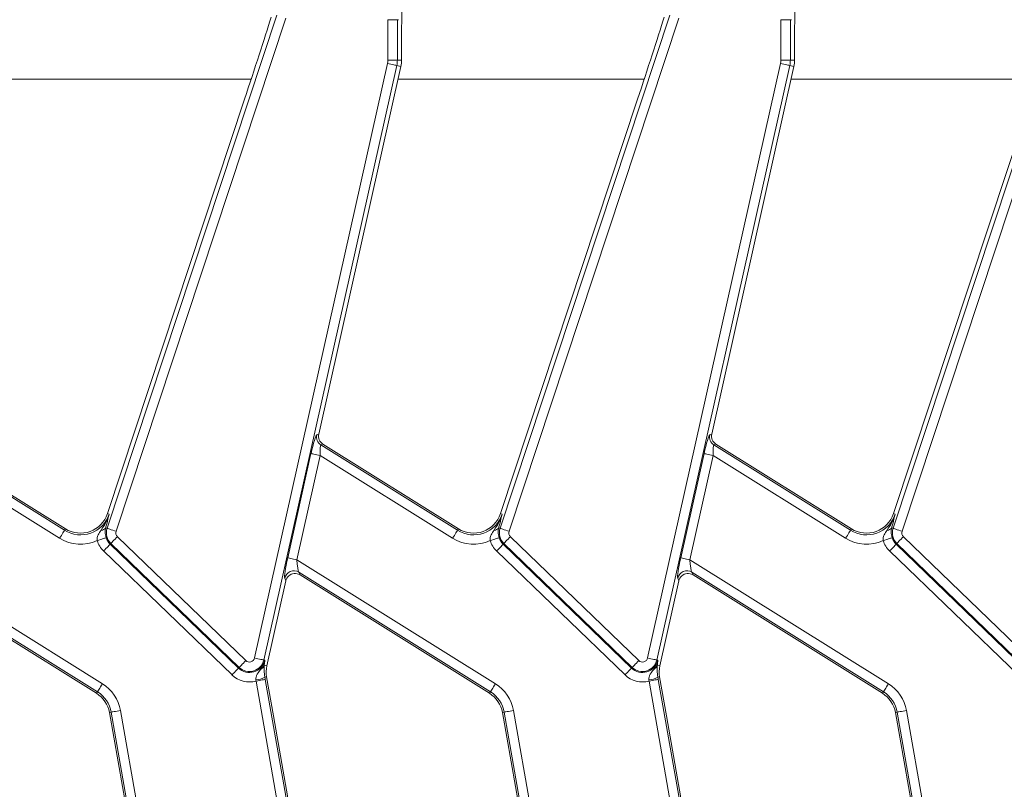
# Model space of a CAD drawing. Units: millimetres. Extents: x -83 to 664, y -32 to 370.
# Drawn here: x 184 to 205, y 170 to 186 of the extents above; entities that cross this region are included whole.
import ezdxf

# ---------------------------------------------------------------- set-up
doc = ezdxf.new("R2010")
doc.units = ezdxf.units.MM

msp = doc.modelspace()

# ---------------------------------------------------------------- linework, layer by layer
at = {"color": 7, "linetype": 'Continuous', "lineweight": 15}
for p, q in [((186.0672, 175.3179), (189.6531, 186.1607)), ((194.3672, 175.3179), (197.9531, 186.1607)), ((202.6672, 175.3179), (206.2531, 186.1607)), ((189.8423, 186.0982), (186.2564, 175.2554)), ((191.9983, 185.2073), (191.9983, 186.0631)), ((192.1975, 186.0631), (191.9983, 186.0631)), ((192.1975, 186.0631), (192.1975, 185.2073)), ((192.1975, 186.0631), (192.2181, 186.0631)), ((198.1423, 186.0982), (194.5564, 175.2554)), ((200.2983, 185.2073), (200.2983, 186.0631)), ((200.4975, 186.0631), (200.2983, 186.0631)), ((200.4975, 186.0631), (200.4975, 185.2073)), ((200.4975, 186.0631), (200.5181, 186.0631)), ((206.4423, 186.0982), (202.8564, 175.2554)), ((192.2865, 185.2073), (192.2865, 185.6433)), ((200.5865, 185.2073), (200.5865, 185.6433)), ((189.1829, 172.5776), (191.9908, 185.1393)), ((192.1852, 185.0958), (189.3774, 172.5341)), ((190.5358, 177.3084), (192.2721, 185.0764)), ((191.9983, 185.2073), (192.1975, 185.2073)), ((192.1852, 185.0958), (192.2721, 185.0764)), ((192.1975, 185.2073), (192.2865, 185.2073)), ((197.4829, 172.5776), (200.2908, 185.1393)), ((200.4852, 185.0958), (197.6774, 172.5341)), ((198.8358, 177.3084), (200.5721, 185.0764)), ((200.2983, 185.2073), (200.4975, 185.2073)), ((200.4852, 185.0958), (200.5721, 185.0764)), ((200.4975, 185.2073), (200.5865, 185.2073)), ((188.9708, 184.3809), (186.0757, 175.6271)), ((197.2708, 184.3809), (194.3757, 175.6271)), ((205.5708, 184.3809), (202.6757, 175.6271)), ((190.4945, 177.2911), (190.5358, 177.3084)), ((198.7945, 177.2911), (198.8358, 177.3084)), ((182.2833, 177.0787), (185.1688, 175.2757)), ((185.1881, 175.3067), (182.3246, 177.096)), ((190.6246, 177.096), (190.5833, 177.0787)), ((190.5833, 177.0787), (193.4688, 175.2757)), ((193.4881, 175.3067), (190.6246, 177.096)), ((198.9246, 177.096), (198.8833, 177.0787)), ((198.8833, 177.0787), (201.7688, 175.2757)), ((201.7881, 175.3067), (198.9246, 177.096)), ((185.0632, 175.1067), (182.268, 176.8533)), ((189.8813, 174.6945), (190.3736, 176.8968)), ((190.568, 176.8533), (190.0758, 174.6511)), ((193.3632, 175.1067), (190.568, 176.8533)), ((198.1813, 174.6945), (198.6736, 176.8968)), ((198.868, 176.8533), (198.3758, 174.6511)), ((201.6632, 175.1067), (198.868, 176.8533)), ((186.1104, 175.6156), (186.0757, 175.6271)), ((194.4104, 175.6156), (194.3757, 175.6271)), ((202.7104, 175.6156), (202.6757, 175.6271)), ((185.1688, 175.2757), (185.1881, 175.3067)), ((186.0672, 175.3179), (186.0374, 175.3278)), ((193.4688, 175.2757), (193.4881, 175.3067)), ((194.3672, 175.3179), (194.3374, 175.3278)), ((201.7688, 175.2757), (201.7881, 175.3067)), ((202.6672, 175.3179), (202.6374, 175.3278)), ((186.2849, 175.1399), (188.9962, 172.5216)), ((194.5849, 175.1399), (197.2962, 172.5216)), ((202.8849, 175.1399), (205.5962, 172.5216)), ((186.1465, 174.9966), (186.1322, 174.9818)), ((186.1322, 174.9818), (188.8436, 172.3635)), ((188.8578, 172.3782), (186.1465, 174.9966)), ((194.4465, 174.9966), (194.4322, 174.9818)), ((194.4322, 174.9818), (197.1436, 172.3635)), ((197.1578, 172.3782), (194.4465, 174.9966)), ((202.7465, 174.9966), (202.7322, 174.9818)), ((202.7322, 174.9818), (205.4436, 172.3635)), ((205.4578, 172.3782), (202.7465, 174.9966)), ((188.7052, 172.2201), (185.9938, 174.8385)), ((197.0052, 172.2201), (194.2938, 174.8385)), ((205.3052, 172.2201), (202.5938, 174.8385)), ((181.7758, 174.6511), (185.968, 172.0315)), ((190.0758, 174.6511), (194.268, 172.0315)), ((198.3758, 174.6511), (202.568, 172.0315)), ((185.8624, 171.8625), (181.8179, 174.3898)), ((181.8423, 174.3315), (185.8431, 171.8315)), ((189.8423, 174.206), (189.8179, 174.2643)), ((194.1624, 171.8625), (190.1179, 174.3898)), ((190.1179, 174.3898), (190.1423, 174.3315)), ((190.1423, 174.3315), (194.1431, 171.8315)), ((198.1423, 174.206), (198.1179, 174.2643)), ((202.4624, 171.8625), (198.4179, 174.3898)), ((198.4179, 174.3898), (198.4423, 174.3315)), ((198.4423, 174.3315), (202.4431, 171.8315)), ((189.4414, 172.4127), (189.8423, 174.206)), ((197.7414, 172.4127), (198.1423, 174.206)), ((189.3774, 172.5341), (189.3974, 172.5296)), ((189.388, 172.4246), (189.4414, 172.4127)), ((197.6774, 172.5341), (197.6974, 172.5296)), ((197.688, 172.4246), (197.7414, 172.4127)), ((188.8578, 172.3782), (188.8436, 172.3635)), ((197.1578, 172.3782), (197.1436, 172.3635)), ((189.9089, 168.1383), (189.2122, 172.0895)), ((189.3999, 172.1712), (189.4361, 172.1776)), ((189.4084, 172.1241), (190.1051, 168.1729)), ((189.5808, 171.357), (189.4361, 172.1776)), ((198.2089, 168.1383), (197.5122, 172.0895)), ((197.6999, 172.1712), (197.7361, 172.1776)), ((197.7084, 172.1241), (198.4051, 168.1729)), ((197.8808, 171.357), (197.7361, 172.1776)), ((185.8624, 171.8625), (185.8431, 171.8315)), ((194.1624, 171.8625), (194.1431, 171.8315)), ((202.4624, 171.8625), (202.4431, 171.8315)), ((186.152, 171.4333), (186.116, 171.4269)), ((186.116, 171.4269), (186.6519, 168.3878)), ((186.8487, 167.4821), (186.152, 171.4333)), ((186.3482, 171.4678), (187.0449, 167.5167)), ((190.1411, 168.1793), (189.5808, 171.357)), ((194.452, 171.4333), (194.416, 171.4269)), ((194.416, 171.4269), (194.9519, 168.3878)), ((195.1487, 167.4821), (194.452, 171.4333)), ((194.6482, 171.4678), (195.3449, 167.5167)), ((198.4411, 168.1793), (197.8808, 171.357)), ((202.752, 171.4333), (202.716, 171.4269)), ((202.716, 171.4269), (203.2519, 168.3878)), ((203.4487, 167.4821), (202.752, 171.4333)), ((202.9482, 171.4678), (203.6449, 167.5167))]:
    msp.add_line(p, q, dxfattribs=at)
at = {"color": 8, "linetype": 'Continuous', "lineweight": 15}
for p, q in [((183.911, 184.8031), (189.1097, 184.8031)), ((192.211, 184.8031), (197.4097, 184.8031)), ((200.511, 184.8031), (205.7097, 184.8031))]:
    msp.add_line(p, q, dxfattribs=at)
at = {"color": 7, "linetype": 'Continuous', "lineweight": 15, "flags": 128}
for points in [[(191.9908, 185.1393), (192.0268, 185.1312), (192.0615, 185.1235), (192.0939, 185.1162), (192.1227, 185.1098), (192.1469, 185.1044), (192.1658, 185.1001), (192.1788, 185.0973), (192.1852, 185.0958)], [(200.2908, 185.1393), (200.3268, 185.1312), (200.3615, 185.1235), (200.3939, 185.1162), (200.4227, 185.1098), (200.4469, 185.1044), (200.4658, 185.1001), (200.4788, 185.0973), (200.4852, 185.0958)], [(190.568, 176.8533), (190.532, 176.8614), (190.4973, 176.8692), (190.465, 176.8764), (190.4362, 176.8828), (190.4119, 176.8882), (190.393, 176.8925), (190.3801, 176.8954), (190.3736, 176.8968)], [(198.868, 176.8533), (198.832, 176.8614), (198.7973, 176.8692), (198.765, 176.8764), (198.7362, 176.8828), (198.7119, 176.8882), (198.693, 176.8925), (198.6801, 176.8954), (198.6736, 176.8968)], [(186.0672, 175.3179), (186.0735, 175.3159), (186.0861, 175.3117), (186.1045, 175.3056), (186.1281, 175.2978), (186.1561, 175.2885), (186.1876, 175.2781), (186.2214, 175.267), (186.2564, 175.2554)], [(194.3672, 175.3179), (194.3735, 175.3159), (194.3861, 175.3117), (194.4045, 175.3056), (194.4281, 175.2978), (194.4561, 175.2885), (194.4876, 175.2781), (194.5214, 175.267), (194.5564, 175.2554)], [(202.6672, 175.3179), (202.6735, 175.3159), (202.6861, 175.3117), (202.7045, 175.3056), (202.7281, 175.2978), (202.7561, 175.2885), (202.7876, 175.2781), (202.8214, 175.267), (202.8564, 175.2554)], [(185.0632, 175.1067), (185.0827, 175.138), (185.1016, 175.1682), (185.1191, 175.1963), (185.1348, 175.2213), (185.148, 175.2424), (185.1582, 175.2589), (185.1652, 175.2701), (185.1688, 175.2757)], [(185.8574, 175.0572), (185.8925, 175.0685), (185.9264, 175.0795), (185.9579, 175.0896), (185.986, 175.0987), (186.0096, 175.1063), (186.0281, 175.1123), (186.0407, 175.1164), (186.047, 175.1184)], [(186.2849, 175.1399), (186.2592, 175.1134), (186.2345, 175.0878), (186.2115, 175.0639), (186.191, 175.0427), (186.1737, 175.0248), (186.1603, 175.0109), (186.1511, 175.0014), (186.1465, 174.9966)], [(193.3632, 175.1067), (193.3827, 175.138), (193.4016, 175.1682), (193.4191, 175.1963), (193.4348, 175.2213), (193.448, 175.2424), (193.4582, 175.2589), (193.4652, 175.2701), (193.4688, 175.2757)], [(194.1574, 175.0572), (194.1925, 175.0685), (194.2264, 175.0795), (194.2579, 175.0896), (194.286, 175.0987), (194.3096, 175.1063), (194.3281, 175.1123), (194.3407, 175.1164), (194.347, 175.1184)], [(194.5849, 175.1399), (194.5592, 175.1134), (194.5345, 175.0878), (194.5115, 175.0639), (194.491, 175.0427), (194.4737, 175.0248), (194.4603, 175.0109), (194.4511, 175.0014), (194.4465, 174.9966)], [(201.6632, 175.1067), (201.6827, 175.138), (201.7016, 175.1682), (201.7191, 175.1963), (201.7348, 175.2213), (201.748, 175.2424), (201.7582, 175.2589), (201.7652, 175.2701), (201.7688, 175.2757)], [(202.4574, 175.0572), (202.4925, 175.0685), (202.5264, 175.0795), (202.5579, 175.0896), (202.586, 175.0987), (202.6096, 175.1063), (202.6281, 175.1123), (202.6407, 175.1164), (202.647, 175.1184)], [(202.8849, 175.1399), (202.8592, 175.1134), (202.8345, 175.0878), (202.8115, 175.0639), (202.791, 175.0427), (202.7737, 175.0248), (202.7603, 175.0109), (202.7511, 175.0014), (202.7465, 174.9966)], [(185.9938, 174.8385), (186.0194, 174.865), (186.0441, 174.8906), (186.0671, 174.9145), (186.0876, 174.9357), (186.1049, 174.9536), (186.1184, 174.9675), (186.1276, 174.977), (186.1322, 174.9818)], [(194.2938, 174.8385), (194.3194, 174.865), (194.3441, 174.8906), (194.3671, 174.9145), (194.3876, 174.9357), (194.4049, 174.9536), (194.4184, 174.9675), (194.4276, 174.977), (194.4322, 174.9818)], [(202.5938, 174.8385), (202.6194, 174.865), (202.6441, 174.8906), (202.6671, 174.9145), (202.6876, 174.9357), (202.7049, 174.9536), (202.7184, 174.9675), (202.7276, 174.977), (202.7322, 174.9818)], [(190.0758, 174.6511), (190.0398, 174.6591), (190.005, 174.6669), (189.9727, 174.6741), (189.9439, 174.6806), (189.9196, 174.686), (189.9007, 174.6902), (189.8878, 174.6931), (189.8813, 174.6945)], [(198.3758, 174.6511), (198.3398, 174.6591), (198.305, 174.6669), (198.2727, 174.6741), (198.2439, 174.6806), (198.2196, 174.686), (198.2007, 174.6902), (198.1878, 174.6931), (198.1813, 174.6945)], [(188.9962, 172.5216), (188.9706, 172.495), (188.9459, 172.4694), (188.9229, 172.4456), (188.9024, 172.4244), (188.8851, 172.4065), (188.8716, 172.3925), (188.8624, 172.383), (188.8578, 172.3782)], [(189.1829, 172.5776), (189.2189, 172.5695), (189.2537, 172.5618), (189.286, 172.5545), (189.3148, 172.5481), (189.3391, 172.5427), (189.358, 172.5384), (189.3709, 172.5356), (189.3774, 172.5341)], [(197.2962, 172.5216), (197.2706, 172.495), (197.2459, 172.4694), (197.2229, 172.4456), (197.2024, 172.4244), (197.1851, 172.4065), (197.1716, 172.3925), (197.1624, 172.383), (197.1578, 172.3782)], [(197.4829, 172.5776), (197.5189, 172.5695), (197.5537, 172.5618), (197.586, 172.5545), (197.6148, 172.5481), (197.6391, 172.5427), (197.658, 172.5384), (197.6709, 172.5356), (197.6774, 172.5341)], [(188.7052, 172.2201), (188.7308, 172.2467), (188.7555, 172.2723), (188.7785, 172.2961), (188.799, 172.3173), (188.8163, 172.3352), (188.8298, 172.3492), (188.839, 172.3587), (188.8436, 172.3635)], [(197.0052, 172.2201), (197.0308, 172.2467), (197.0555, 172.2723), (197.0785, 172.2961), (197.099, 172.3173), (197.1163, 172.3352), (197.1298, 172.3492), (197.139, 172.3587), (197.1436, 172.3635)], [(185.8624, 171.8625), (185.8659, 171.8681), (185.8729, 171.8794), (185.8832, 171.8958), (185.8964, 171.9169), (185.912, 171.9419), (185.9296, 171.97), (185.9485, 172.0002), (185.968, 172.0315)], [(189.2122, 172.0895), (189.2485, 172.0959), (189.2836, 172.1021), (189.3162, 172.1079), (189.3453, 172.113), (189.3698, 172.1173), (189.3889, 172.1207), (189.4019, 172.123), (189.4084, 172.1241)], [(194.1624, 171.8625), (194.1659, 171.8681), (194.1729, 171.8794), (194.1832, 171.8958), (194.1964, 171.9169), (194.212, 171.9419), (194.2296, 171.97), (194.2485, 172.0002), (194.268, 172.0315)], [(197.5122, 172.0895), (197.5485, 172.0959), (197.5836, 172.1021), (197.6162, 172.1079), (197.6453, 172.113), (197.6698, 172.1173), (197.6889, 172.1207), (197.7019, 172.123), (197.7084, 172.1241)], [(202.4624, 171.8625), (202.4659, 171.8681), (202.4729, 171.8794), (202.4832, 171.8958), (202.4964, 171.9169), (202.512, 171.9419), (202.5296, 171.97), (202.5485, 172.0002), (202.568, 172.0315)], [(186.152, 171.4333), (186.1585, 171.4344), (186.1715, 171.4367), (186.1906, 171.4401), (186.2151, 171.4444), (186.2442, 171.4495), (186.2768, 171.4553), (186.3119, 171.4614), (186.3482, 171.4678)], [(194.452, 171.4333), (194.4585, 171.4344), (194.4715, 171.4367), (194.4906, 171.4401), (194.5151, 171.4444), (194.5442, 171.4495), (194.5768, 171.4553), (194.6119, 171.4614), (194.6482, 171.4678)], [(202.752, 171.4333), (202.7585, 171.4344), (202.7715, 171.4367), (202.7906, 171.4401), (202.8151, 171.4444), (202.8442, 171.4495), (202.8768, 171.4553), (202.9119, 171.4614), (202.9482, 171.4678)]]:
    msp.add_lwpolyline(points, dxfattribs=at)
at = {"color": 7, "linetype": 'Continuous', "lineweight": 15}
for centre, radius, start, end in [((191.6865, 185.2073), 0.3117, 347.4, 0), ((191.6865, 185.2073), 0.511, 347.4, 0), ((191.6865, 185.2073), 0.6, 347.4, 0), ((199.9865, 185.2073), 0.3117, 347.4, 0), ((199.9865, 185.2073), 0.511, 347.4, 0), ((199.9865, 185.2073), 0.6, 347.4, 0), ((190.6908, 177.2485), 0.2009, 167.73629, 237.66365), ((198.9908, 177.2485), 0.2009, 167.73626, 237.66368), ((185.5061, 175.8155), 0.6365, 238, 341.7), ((185.5061, 175.8155), 0.6, 238, 341.7), ((193.8061, 175.8155), 0.6365, 238, 341.7), ((193.8061, 175.8155), 0.6, 238, 341.7), ((202.1061, 175.8155), 0.6365, 238, 341.7), ((202.1061, 175.8155), 0.6, 238, 341.7), ((185.9408, 175.3951), 0.1177, 269.19551, 325.14385), ((186.3625, 175.2203), 0.311, 161.7, 226), ((194.2408, 175.3951), 0.1177, 269.19551, 325.14367), ((194.6625, 175.2203), 0.311, 161.7, 226), ((202.5408, 175.3951), 0.1177, 269.1954, 325.14361), ((202.9625, 175.2203), 0.311, 161.7, 226), ((185.5061, 175.8155), 0.8358, 238, 294.85843), ((186.3625, 175.2203), 0.3315, 197.89767, 226), ((186.3625, 175.2203), 0.1117, 161.7, 226), ((193.8061, 175.8155), 0.8358, 238, 294.85843), ((194.6625, 175.2203), 0.3315, 197.89767, 226), ((194.6625, 175.2203), 0.1117, 161.7, 226), ((202.1061, 175.8155), 0.8358, 238, 294.85843), ((202.9625, 175.2203), 0.3315, 197.89767, 226), ((202.9625, 175.2203), 0.1117, 161.7, 226), ((186.3625, 175.2203), 0.5308, 197.89767, 226), ((194.6625, 175.2203), 0.5308, 197.89767, 226), ((202.9625, 175.2203), 0.5308, 197.89767, 226), ((190.0137, 174.2177), 0.2012, 58.79448, 166.60554), ((198.3137, 174.2177), 0.2012, 58.79443, 166.60561), ((189.0739, 172.602), 0.3315, 226, 347.4), ((189.0739, 172.602), 0.311, 226, 347.4), ((189.0739, 172.602), 0.1117, 226, 347.4), ((189.2464, 172.472), 0.1493, 295.46672, 341.50816), ((190.027, 172.2818), 0.6, 167.4, 190), ((197.3739, 172.602), 0.3315, 226, 347.4), ((197.3739, 172.602), 0.311, 226, 347.4), ((197.3739, 172.602), 0.1117, 226, 347.4), ((197.5464, 172.472), 0.1493, 295.46646, 341.50856), ((198.327, 172.2818), 0.6, 167.4, 190), ((189.0739, 172.602), 0.5308, 226, 285.1099), ((197.3739, 172.602), 0.5308, 226, 285.1099), ((185.5251, 171.3227), 0.8358, 10, 58), ((189.1562, 172.6331), 0.5222, 275.92151, 297.81516), ((193.8251, 171.3227), 0.8358, 10, 58), ((197.4562, 172.6331), 0.5222, 275.92147, 297.81517), ((202.1251, 171.3227), 0.8358, 10, 58), ((185.5251, 171.3227), 0.6, 10, 58), ((185.5251, 171.3227), 0.6365, 10, 58), ((193.8251, 171.3227), 0.6, 10, 58), ((193.8251, 171.3227), 0.6365, 10, 58), ((202.1251, 171.3227), 0.6, 10, 58), ((202.1251, 171.3227), 0.6365, 10, 58)]:
    msp.add_arc(centre, radius, start, end, dxfattribs=at)
for centre, major_axis, ratio, start_param, end_param in [((188.9995, 184.5794), (0.7195, 2.1852), 0.0151549, 4.6264351, 5.4989251), ((197.2995, 184.5794), (0.7195, 2.1852), 0.0151549, 4.6264351, 5.4989251), ((190.4051, 176.8771), (0.0915, 0.4143), 0.0824512, 0.0580154, 1.5415453), ((190.7319, 177.2657), (0.1856, 0.0776), 0.9943033, 2.5281832, 3.7550021), ((198.7051, 176.8771), (0.0915, 0.4143), 0.0824512, 0.0580154, 1.5415453), ((199.0319, 177.2657), (0.1856, 0.0776), 0.9943033, 2.5281832, 3.7550021), ((190.5995, 176.8337), (-0.0162, 0.245), 0.1230465, 6.2819957, 7.7655256), ((198.8995, 176.8337), (-0.0162, 0.245), 0.1230465, 6.2819957, 7.7655256), ((189.9128, 174.6749), (0.0915, 0.4143), 0.0824512, 1.5415453, 3.0250751), ((198.2128, 174.6749), (0.0915, 0.4143), 0.0824512, 1.5415453, 3.0250751), ((190.1072, 174.6314), (-0.0162, 0.245), 0.1230465, 1.4823403, 2.9658702), ((198.4072, 174.6314), (-0.0162, 0.245), 0.1230465, 1.4823403, 2.9658702), ((190.0377, 174.1601), (-0.0781, 0.1866), 0.9887321, 5.989864, 7.2325262), ((190.0377, 174.1601), (-0.0781, 0.1866), 0.9887321, 5.3338444, 5.989864), ((198.3377, 174.1601), (-0.0781, 0.1866), 0.9887321, 5.989864, 7.2325262), ((198.3377, 174.1601), (-0.0781, 0.1866), 0.9887321, 5.3338444, 5.989864)]:
    msp.add_ellipse(centre, major_axis=major_axis, ratio=ratio, start_param=start_param, end_param=end_param, dxfattribs=at)
for points, knots in [([(192.2865, 185.6433), (192.2865, 185.7387), (192.2872, 185.8336), (192.2888, 186.023), (192.2899, 186.1175), (192.2919, 186.3066), (192.2929, 186.4012), (192.2942, 186.5906), (192.2946, 186.6853), (192.2946, 186.7802)], [0, 0, 0, 0, 0.25, 0.25, 0.5, 0.5, 0.75, 0.75, 1, 1, 1, 1]), ([(200.5865, 185.6433), (200.5865, 185.7387), (200.5872, 185.8336), (200.5888, 186.023), (200.5899, 186.1175), (200.5919, 186.3066), (200.5929, 186.4012), (200.5942, 186.5906), (200.5946, 186.6853), (200.5946, 186.7802)], [0, 0, 0, 0, 0.25, 0.25, 0.5, 0.5, 0.75, 0.75, 1, 1, 1, 1]), ([(185.9391, 175.2774), (185.9762, 175.33), (186.01, 175.3837), (186.0534, 175.4679), (186.0667, 175.4965), (186.0906, 175.5551), (186.1014, 175.5855), (186.1104, 175.6156)], [0, 0, 0, 0, 0.5, 0.5, 0.75, 0.75, 1, 1, 1, 1]), ([(194.2391, 175.2774), (194.2762, 175.33), (194.31, 175.3837), (194.3534, 175.4679), (194.3667, 175.4965), (194.3906, 175.5551), (194.4014, 175.5855), (194.4104, 175.6156)], [0, 0, 0, 0, 0.5, 0.5, 0.75, 0.75, 1, 1, 1, 1]), ([(202.5391, 175.2774), (202.5762, 175.33), (202.61, 175.3837), (202.6534, 175.4679), (202.6667, 175.4965), (202.6906, 175.5551), (202.7014, 175.5855), (202.7104, 175.6156)], [0, 0, 0, 0, 0.5, 0.5, 0.75, 0.75, 1, 1, 1, 1]), ([(186.0374, 175.3278), (186.0304, 175.2985), (186.0269, 175.2689), (186.0279, 175.2171), (186.0294, 175.1984), (186.0356, 175.1595), (186.0404, 175.1387), (186.047, 175.1184)], [0, 0, 0, 0, 0.5, 0.5, 0.75, 0.75, 1, 1, 1, 1]), ([(194.3374, 175.3278), (194.3304, 175.2985), (194.3269, 175.2689), (194.3279, 175.2171), (194.3294, 175.1984), (194.3356, 175.1595), (194.3404, 175.1387), (194.347, 175.1184)], [0, 0, 0, 0, 0.5, 0.5, 0.75, 0.75, 1, 1, 1, 1]), ([(202.6374, 175.3278), (202.6304, 175.2985), (202.6269, 175.2689), (202.6279, 175.2171), (202.6294, 175.1984), (202.6356, 175.1595), (202.6404, 175.1387), (202.647, 175.1184)], [0, 0, 0, 0, 0.5, 0.5, 0.75, 0.75, 1, 1, 1, 1]), ([(185.8574, 175.0572), (185.8533, 175.078), (185.854, 175.0991), (185.8618, 175.139), (185.8689, 175.1582), (185.894, 175.2121), (185.9161, 175.2447), (185.9391, 175.2774)], [0, 0, 0, 0, 0.25, 0.25, 0.5, 0.5, 1, 1, 1, 1]), ([(194.1574, 175.0572), (194.1533, 175.078), (194.154, 175.0991), (194.1618, 175.139), (194.1689, 175.1582), (194.194, 175.2121), (194.2161, 175.2447), (194.2391, 175.2774)], [0, 0, 0, 0, 0.25, 0.25, 0.5, 0.5, 1, 1, 1, 1]), ([(202.4574, 175.0572), (202.4533, 175.078), (202.454, 175.0991), (202.4618, 175.139), (202.4689, 175.1582), (202.494, 175.2121), (202.5161, 175.2447), (202.5391, 175.2774)], [0, 0, 0, 0, 0.25, 0.25, 0.5, 0.5, 1, 1, 1, 1]), ([(189.3106, 172.3372), (189.3309, 172.3657), (189.3494, 172.3959), (189.3793, 172.4604), (189.3907, 172.4946), (189.3974, 172.5296)], [0, 0, 0, 0, 0.5, 0.5, 1, 1, 1, 1]), ([(189.3868, 172.4078), (189.3849, 172.3793), (189.3837, 172.3471), (189.3857, 172.2876), (189.3869, 172.2665), (189.3916, 172.2209), (189.3951, 172.1963), (189.3999, 172.1712)], [0, 0, 0, 0, 0.5, 0.5, 0.75, 0.75, 1, 1, 1, 1]), ([(197.6106, 172.3372), (197.6309, 172.3657), (197.6494, 172.3959), (197.6793, 172.4604), (197.6907, 172.4946), (197.6974, 172.5296)], [0, 0, 0, 0, 0.5, 0.5, 1, 1, 1, 1]), ([(197.6868, 172.4078), (197.6849, 172.3793), (197.6837, 172.3471), (197.6857, 172.2876), (197.6869, 172.2665), (197.6916, 172.2209), (197.6951, 172.1963), (197.6999, 172.1712)], [0, 0, 0, 0, 0.5, 0.5, 0.75, 0.75, 1, 1, 1, 1]), ([(189.2101, 172.1137), (189.208, 172.1365), (189.2099, 172.1589), (189.2204, 172.1995), (189.229, 172.2184), (189.2597, 172.2713), (189.2861, 172.3028), (189.3106, 172.3372)], [0, 0, 0, 0, 0.25, 0.25, 0.5, 0.5, 1, 1, 1, 1]), ([(197.5101, 172.1137), (197.508, 172.1365), (197.5099, 172.1589), (197.5204, 172.1995), (197.529, 172.2184), (197.5597, 172.2713), (197.5861, 172.3028), (197.6106, 172.3372)], [0, 0, 0, 0, 0.25, 0.25, 0.5, 0.5, 1, 1, 1, 1])]:
    msp.add_open_spline(points, degree=3, knots=knots, dxfattribs=at)
for points in [[(186.0593, 175.4102), (186.0781, 175.4827), (186.0946, 175.5499), (186.1104, 175.6156)], [(194.3593, 175.4102), (194.3781, 175.4827), (194.3946, 175.5499), (194.4104, 175.6156)], [(202.6593, 175.4102), (202.6781, 175.4827), (202.6946, 175.5499), (202.7104, 175.6156)], [(186.0374, 175.3278), (186.0451, 175.3561), (186.0523, 175.3835), (186.0593, 175.4102)], [(194.3374, 175.3278), (194.3451, 175.3561), (194.3523, 175.3835), (194.3593, 175.4102)], [(202.6374, 175.3278), (202.6451, 175.3561), (202.6523, 175.3835), (202.6593, 175.4102)], [(189.388, 172.4246), (189.3875, 172.4191), (189.3871, 172.4135), (189.3868, 172.4078)], [(189.388, 172.4246), (189.3925, 172.4643), (189.3952, 172.4979), (189.3974, 172.5296)], [(197.688, 172.4246), (197.6875, 172.4191), (197.6871, 172.4135), (197.6868, 172.4078)], [(197.688, 172.4246), (197.6925, 172.4643), (197.6952, 172.4979), (197.6974, 172.5296)], [(189.2122, 172.0895), (189.2115, 172.0976), (189.2108, 172.1057), (189.2101, 172.1137)], [(189.3999, 172.1712), (189.4028, 172.1556), (189.4057, 172.1399), (189.4084, 172.1241)], [(197.5122, 172.0895), (197.5115, 172.0976), (197.5108, 172.1057), (197.5101, 172.1137)], [(197.6999, 172.1712), (197.7028, 172.1556), (197.7057, 172.1399), (197.7084, 172.1241)]]:
    msp.add_open_spline(points, degree=3, dxfattribs=at)

doc.saveas('drawing.dxf')
